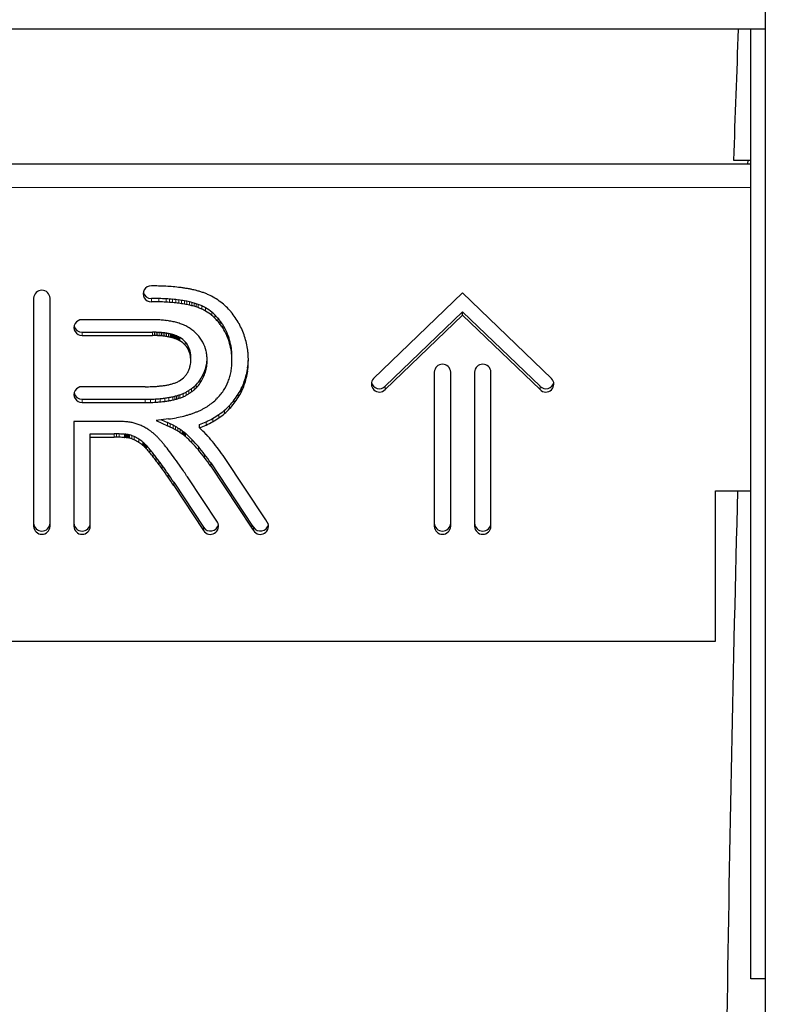
# Model space of a CAD drawing. Units: millimetres. Extents: x 19 to 6079, y 22 to 5231.
# Drawn here: x 3861 to 4043, y 4276 to 4517 of the extents above; entities that cross this region are included whole.
import ezdxf

# ---------------------------------------------------------------- set-up
doc = ezdxf.new("R2010")
doc.units = ezdxf.units.MM
doc.header["$LTSCALE"] = 30
doc.linetypes.add('SLD-Solid', pattern=[0])

msp = doc.modelspace()

# ---------------------------------------------------------------- linework, layer by layer
at = {"color": 7, "linetype": 'SLD-Solid'}
for p, q in [((4043.07, 4547.74), (4043.07, 4086.22)), ((4043.07, 4514.48), (3339.57, 4514.48)), ((4039.57, 4282.65), (4039.57, 4514.48)), ((4033.57, 4481.57), (3345.57, 4481.57)), ((4033.57, 4481.57), (4033.57, 4481.57)), ((4039.57, 4481.57), (4033.57, 4481.57)), ((4035.32, 4482.5), (4039.57, 4482.5)), ((4038.78, 4482.5), (4038.75, 4481.57)), ((3969.2, 4450.15), (3947.49, 4429.23)), ((3990.91, 4429.23), (3969.2, 4450.15)), ((3864.51, 4448.82), (3864.51, 4393.1)), ((3868.51, 4393.1), (3868.51, 4448.82)), ((3950.32, 4427.3), (3969.2, 4445.5)), ((3969.2, 4444.7), (3969.2, 4445.5)), ((3969.2, 4445.5), (3988.09, 4427.3)), ((3893.55, 4443.55), (3876.33, 4443.55)), ((3950.32, 4426.5), (3969.2, 4444.7)), ((3969.2, 4444.7), (3988.09, 4426.5)), ((3876.33, 4440.49), (3893.55, 4440.49)), ((3876.33, 4439.69), (3893.55, 4439.69)), ((3902.86, 4433.67), (3902.86, 4434.48)), ((3912.91, 4433.62), (3912.91, 4434.42)), ((3962.29, 4430.76), (3962.29, 4393.1)), ((3966.29, 4393.1), (3966.29, 4430.76)), ((3972.11, 4430.76), (3972.11, 4393.1)), ((3976.11, 4393.1), (3976.11, 4430.76)), ((3891.7, 4427.2), (3876.33, 4427.2)), ((3876.33, 4424.15), (3891.7, 4424.15)), ((3876.33, 4423.35), (3891.7, 4423.35)), ((3884.12, 4418.73), (3874.33, 4418.73)), ((3874.33, 4418.73), (3874.33, 4393.1)), ((3897.41, 4419.33), (3894.4, 4418.93)), ((3894.4, 4418.93), (3897.14, 4417.66)), ((3895.74, 4419.11), (3897.14, 4418.46)), ((3905, 4417.17), (3905, 4417.98)), ((3878.33, 4414.87), (3878.33, 4415.67)), ((3878.33, 4415.67), (3884.12, 4415.67)), ((3878.33, 4393.1), (3878.33, 4414.87)), ((3878.33, 4414.87), (3884.12, 4414.87)), ((3921.16, 4394.7), (3911.09, 4409.88)), ((3907.73, 4408.59), (3917.79, 4393.43)), ((3907.73, 4407.79), (3917.79, 4392.62)), ((3909.34, 4394.13), (3902.05, 4405.17)), ((3898.69, 4403.89), (3905.96, 4392.87)), ((3898.69, 4403.09), (3905.96, 4392.07)), ((4030.91, 4401.81), (4039.57, 4401.81)), ((4030.91, 4365.05), (4030.91, 4401.81)), ((3921.53, 4394.14), (3921.16, 4394.7)), ((3917.79, 4393.43), (3918.16, 4392.87)), ((3917.79, 4392.62), (3918.16, 4392.06)), ((3348.24, 4365.05), (4030.91, 4365.05)), ((4043.07, 4282.65), (4039.57, 4282.65))]:
    msp.add_line(p, q, dxfattribs=at)
at = {"color": 8, "linetype": 'SLD-Solid', "lineweight": 18}
for p, q in [((4039.57, 4481.56), (3339.57, 4481.56)), ((4039.57, 4475.86), (3339.57, 4475.86)), ((3893.24, 4447.94), (3893.24, 4448.74)), ((3895.09, 4447.92), (3895.09, 4448.72)), ((3896.82, 4447.84), (3896.82, 4448.65)), ((3897.64, 4447.79), (3897.64, 4448.6)), ((3898.43, 4447.73), (3898.43, 4448.53)), ((3899.19, 4447.65), (3899.19, 4448.46)), ((3899.92, 4447.57), (3899.92, 4448.37)), ((3900.62, 4447.47), (3900.62, 4448.27)), ((3901.29, 4447.36), (3901.29, 4448.17)), ((3901.93, 4447.24), (3901.93, 4448.05)), ((3902.54, 4447.12), (3902.54, 4447.92)), ((3903.12, 4446.98), (3903.12, 4447.78)), ((3903.66, 4446.83), (3903.66, 4447.63)), ((3904.18, 4446.67), (3904.18, 4447.47)), ((3904.66, 4446.5), (3904.66, 4447.3)), ((3905.57, 4446.12), (3905.57, 4446.92)), ((3906.44, 4445.67), (3906.44, 4446.47)), ((3908.02, 4444.58), (3908.02, 4445.38)), ((3908.74, 4443.93), (3908.74, 4444.73)), ((3909.42, 4443.21), (3909.42, 4444.01)), ((3910.05, 4442.42), (3910.05, 4443.22)), ((3876.33, 4439.69), (3876.33, 4440.49)), ((3893.55, 4439.69), (3893.55, 4440.49)), ((3893.98, 4439.69), (3893.98, 4440.49)), ((3894.41, 4439.68), (3894.41, 4440.48)), ((3894.84, 4439.66), (3894.84, 4440.46)), ((3895.27, 4439.64), (3895.27, 4440.44)), ((3895.7, 4439.6), (3895.7, 4440.41)), ((3896.13, 4439.56), (3896.13, 4440.36)), ((3896.55, 4439.51), (3896.55, 4440.31)), ((3910.64, 4441.56), (3910.64, 4442.36)), ((3911.63, 4439.72), (3911.63, 4440.52)), ((3896.97, 4439.44), (3896.97, 4440.25)), ((3897.4, 4439.37), (3897.4, 4440.17)), ((3897.82, 4439.28), (3897.82, 4440.08)), ((3898.02, 4439.23), (3898.02, 4440.04)), ((3898.23, 4439.18), (3898.23, 4439.98)), ((3898.44, 4439.12), (3898.44, 4439.93)), ((3898.65, 4439.06), (3898.65, 4439.87)), ((3898.85, 4439), (3898.85, 4439.8)), ((3899.05, 4438.93), (3899.05, 4439.73)), ((3899.25, 4438.85), (3899.25, 4439.65)), ((3899.45, 4438.77), (3899.45, 4439.57)), ((3899.65, 4438.68), (3899.65, 4439.49)), ((3899.84, 4438.59), (3899.84, 4439.39)), ((3900.03, 4438.49), (3900.03, 4439.3)), ((3900.21, 4438.39), (3900.21, 4439.19)), ((3901.51, 4437.32), (3901.51, 4438.12)), ((3912.34, 4437.78), (3912.34, 4438.58)), ((3902.41, 4435.91), (3902.41, 4436.72)), ((3902.68, 4435.13), (3902.68, 4435.93)), ((3902.77, 4434.72), (3902.77, 4435.53)), ((3912.77, 4435.75), (3912.77, 4436.55)), ((3912.88, 4434.69), (3912.88, 4435.5)), ((3902.83, 4434.31), (3902.83, 4435.12)), ((3906.83, 4432.88), (3906.83, 4433.69)), ((3916.89, 4432.71), (3916.89, 4433.51)), ((3916.91, 4433.56), (3916.91, 4433.78)), ((3906.43, 4430.77), (3906.43, 4431.57)), ((3906.75, 4432.17), (3906.75, 4432.97)), ((3916.73, 4431), (3916.73, 4431.81)), ((3905.17, 4428.14), (3905.17, 4428.94)), ((3905.91, 4429.43), (3905.91, 4430.23)), ((3916.42, 4429.32), (3916.42, 4430.12)), ((3901.73, 4425.1), (3901.73, 4425.9)), ((3902.42, 4425.5), (3902.42, 4426.3)), ((3903.07, 4425.94), (3903.07, 4426.74)), ((3903.66, 4426.42), (3903.66, 4427.23)), ((3904.21, 4426.95), (3904.21, 4427.76)), ((3915.27, 4426.09), (3915.27, 4426.89)), ((3950.32, 4426.5), (3950.32, 4427.3)), ((3988.09, 4426.5), (3988.09, 4427.3)), ((3876.33, 4423.35), (3876.33, 4424.15)), ((3891.7, 4423.35), (3891.7, 4424.15)), ((3893, 4423.36), (3893, 4424.17)), ((3894.23, 4423.41), (3894.23, 4424.22)), ((3895.39, 4423.5), (3895.39, 4424.3)), ((3896.49, 4423.61), (3896.49, 4424.42)), ((3897.52, 4423.77), (3897.52, 4424.57)), ((3898.49, 4423.96), (3898.49, 4424.76)), ((3898.94, 4424.06), (3898.94, 4424.87)), ((3899.38, 4424.18), (3899.38, 4424.99)), ((3899.81, 4424.31), (3899.81, 4425.11)), ((3900.22, 4424.45), (3900.22, 4425.25)), ((3900.99, 4424.75), (3900.99, 4425.55)), ((3913.46, 4423.16), (3913.46, 4423.96)), ((3914.45, 4424.58), (3914.45, 4425.38)), ((3911.07, 4420.64), (3911.07, 4421.44)), ((3912.33, 4421.84), (3912.33, 4422.64)), ((3906.63, 4417.84), (3906.63, 4418.65)), ((3908.2, 4418.64), (3908.2, 4419.44)), ((3909.69, 4419.57), (3909.69, 4420.37)), ((3897.14, 4417.66), (3897.14, 4418.46)), ((3897.86, 4417.31), (3897.86, 4418.12)), ((3898.53, 4416.97), (3898.53, 4417.78)), ((3899.15, 4416.64), (3899.15, 4417.44)), ((3899.72, 4416.31), (3899.72, 4417.11)), ((3900.25, 4415.98), (3900.25, 4416.78)), ((3900.73, 4415.65), (3900.73, 4416.46)), ((3900.95, 4415.49), (3900.95, 4416.3)), ((3884.12, 4414.87), (3884.12, 4415.67)), ((3884.75, 4414.87), (3884.75, 4415.67)), ((3885.39, 4414.86), (3885.39, 4415.66)), ((3886.65, 4414.8), (3886.65, 4415.6)), ((3886.81, 4414.78), (3886.81, 4415.59)), ((3886.89, 4414.78), (3886.89, 4415.58)), ((3886.96, 4414.77), (3886.96, 4415.58)), ((3887.04, 4414.77), (3887.04, 4415.57)), ((3887.12, 4414.76), (3887.12, 4415.56)), ((3887.2, 4414.75), (3887.2, 4415.56)), ((3887.28, 4414.75), (3887.28, 4415.55)), ((3887.36, 4414.74), (3887.36, 4415.54)), ((3887.44, 4414.73), (3887.44, 4415.53)), ((3887.59, 4414.7), (3887.59, 4415.5)), ((3887.67, 4414.68), (3887.67, 4415.49)), ((3887.74, 4414.67), (3887.74, 4415.47)), ((3887.9, 4414.63), (3887.9, 4415.43)), ((3888.5, 4414.44), (3888.5, 4415.24)), ((3889.08, 4414.2), (3889.08, 4415.01)), ((3890.18, 4413.61), (3890.18, 4414.41)), ((3901.16, 4415.34), (3901.16, 4416.14)), ((3901.35, 4415.18), (3901.35, 4415.98)), ((3901.53, 4415.02), (3901.53, 4415.83)), ((3903.14, 4413.49), (3903.14, 4414.3)), ((3891.18, 4412.86), (3891.18, 4413.66)), ((3891.41, 4412.65), (3891.41, 4413.45)), ((3891.52, 4412.54), (3891.52, 4413.34)), ((3891.63, 4412.43), (3891.63, 4413.24)), ((3891.74, 4412.32), (3891.74, 4413.13)), ((3891.85, 4412.21), (3891.85, 4413.01)), ((3892.06, 4411.99), (3892.06, 4412.79)), ((3892.89, 4411.07), (3892.89, 4411.87)), ((3904.71, 4411.78), (3904.71, 4412.58)), ((3893.67, 4410.11), (3893.67, 4410.92)), ((3894.43, 4409.14), (3894.43, 4409.94)), ((3906.24, 4409.87), (3906.24, 4410.68)), ((3895.17, 4408.15), (3895.17, 4408.95)), ((3895.89, 4407.15), (3895.89, 4407.95)), ((3907.73, 4407.79), (3907.73, 4408.59)), ((3897.3, 4405.13), (3897.3, 4405.93)), ((3898.69, 4403.09), (3898.69, 4403.89)), ((3905.96, 4392.07), (3905.96, 4392.87)), ((3917.79, 4392.62), (3917.79, 4393.43)), ((3918.16, 4392.06), (3918.16, 4392.87))]:
    msp.add_line(p, q, dxfattribs=at)
at = {"color": 7, "linetype": 'SLD-Solid'}
for centre, radius, start, end in [((14159.42, 4136.77), 10130, 177.863169, 178.044181), ((3866.51, 4448.76), 2, 1.7137, 178.2863), ((3893.18, 4449.87), 1.93, 88.2863, 271.7137), ((3893.2, 4450.72), 1.98, 193.215, 270.8851), ((3893.24, 4370.83), 80.97, 88.7441, 90), ((3893.66, 4390.35), 61.44, 87.0893, 88.7442), ((3894.01, 4397.26), 54.52, 85.2248, 87.0894), ((3894.9, 4407.89), 43.85, 82.9072, 85.2249), ((3895.31, 4411.17), 40.55, 81.654, 82.9071), ((3896.32, 4418.05), 33.59, 80.1418, 81.654), ((3897.14, 4422.75), 28.82, 78.3803, 80.1418), ((3897.92, 4426.58), 24.91, 76.3438, 78.3804), ((3898.57, 4429.23), 22.18, 74.0575, 76.3439), ((3899.19, 4431.39), 19.94, 71.5154, 74.0576), ((3899.77, 4433.14), 18.1, 68.7191, 71.5156), ((3900.37, 4434.69), 16.43, 65.645, 68.7193), ((3893.17, 4371.64), 77.11, 88.5775, 89.9528), ((3893.17, 4370.83), 77.11, 88.5775, 89.9528), ((3893.73, 4394.13), 54.6, 86.7587, 88.5775), ((3893.73, 4393.33), 54.6, 86.7587, 88.5775), ((3893.61, 4392.09), 56.65, 85.9266, 86.7586), ((3893.61, 4391.28), 56.65, 85.9266, 86.7586), ((3894.63, 4406.38), 42.32, 84.8521, 85.9266), ((3894.63, 4405.58), 42.32, 84.8521, 85.9266), ((3894.33, 4403.06), 45.66, 83.8928, 84.8521), ((3894.33, 4402.25), 45.66, 83.8928, 84.8521), ((3895.51, 4414.01), 34.64, 82.6762, 83.8928), ((3895.51, 4413.21), 34.64, 82.6762, 83.8928), ((3895.31, 4412.46), 36.21, 81.5579, 82.6762), ((3895.31, 4411.65), 36.21, 81.5579, 82.6762), ((3896.53, 4420.73), 27.85, 80.1625, 81.5579), ((3896.53, 4419.92), 27.85, 80.1625, 81.5579), ((3896.47, 4420.37), 28.21, 78.843, 80.1625), ((3897.68, 4426.51), 21.95, 77.2202, 78.8431), ((3897.77, 4426.88), 21.57, 75.6432, 77.2202), ((3898.92, 4431.37), 16.94, 73.7275, 75.6433), ((3899.13, 4432.1), 16.18, 71.8175, 73.7275), ((3900.79, 4435.59), 15.44, 52.6256, 65.6678), ((3900.59, 4435.34), 15.76, 46.2584, 52.6067), ((3896.47, 4419.56), 28.21, 78.843, 80.1625), ((3897.68, 4425.71), 21.95, 77.2202, 78.8431), ((3897.77, 4426.07), 21.57, 75.6432, 77.2202), ((3898.92, 4430.57), 16.94, 73.7275, 75.6433), ((3899.13, 4431.3), 16.18, 71.8175, 73.7275), ((3900.18, 4435.31), 12.8, 69.5215, 71.8177), ((3900.18, 4434.51), 12.8, 69.5215, 71.8177), ((3900.23, 4435.42), 12.68, 65.0539, 69.5232), ((3900.23, 4434.62), 12.68, 65.0539, 69.5232), ((3900.73, 4436.5), 11.49, 60.205, 65.0546), ((3900.73, 4435.7), 11.49, 60.205, 65.0546), ((3900.78, 4436.59), 11.39, 50.5246, 60.2159), ((3900.78, 4435.78), 11.39, 50.5246, 60.2159), ((3900.82, 4436.64), 11.32, 45.5977, 50.5139), ((3900.52, 4435.27), 15.86, 39.9746, 46.2582), ((3899.39, 4434.32), 17.33, 34.2444, 39.9733), ((3876.27, 4441.62), 1.93, 88.2863, 271.7137), ((3893.55, 4411.41), 32.14, 87.8784, 90), ((3893.79, 4417.74), 25.8, 85.2368, 87.8785), ((3893.99, 4420.21), 23.32, 82.3168, 85.2369), ((3894.48, 4423.86), 19.64, 78.8519, 82.3171), ((3895, 4426.5), 16.95, 76.8444, 78.8515), ((3895.33, 4427.91), 15.5, 74.6508, 76.8445), ((3895.76, 4429.48), 13.88, 72.2026, 74.651), ((3896.07, 4430.42), 12.88, 69.566, 72.2028), ((3900.82, 4435.84), 11.32, 45.5977, 50.5139), ((3900.15, 4435.95), 12.28, 40.9915, 45.5972), ((3900.15, 4435.15), 12.28, 40.9915, 45.5972), ((3899.79, 4435.64), 12.76, 36.4483, 40.9913), ((3899.79, 4434.84), 12.76, 36.4483, 40.9913), ((3898.34, 4434.57), 14.56, 32.3404, 36.4476), ((3898.37, 4433.62), 18.57, 28.9135, 34.2434), ((3876.3, 4442.47), 1.98, 193.215, 270.8851), ((3893.51, 4405.43), 35.06, 89.2338, 89.9362), ((3893.67, 4417.46), 23.03, 88.1637, 89.2338), ((3893.51, 4412.3), 28.19, 87.2896, 88.1637), ((3893.91, 4420.7), 19.78, 86.0444, 87.2896), ((3893.66, 4417.12), 23.38, 84.9916, 86.0444), ((3894.19, 4423.25), 17.22, 83.564, 84.9916), ((3893.91, 4420.74), 19.75, 82.3204, 83.564), ((3894.59, 4425.74), 14.7, 80.6515, 82.3205), ((3896.44, 4431.43), 11.81, 66.6936, 69.5662), ((3896.76, 4432.16), 11.02, 63.6196, 66.6938), ((3897.23, 4433.11), 9.95, 56.8412, 63.6249), ((3897.63, 4433.69), 9.25, 28.082, 56.9666), ((3898.34, 4433.77), 14.56, 32.3404, 36.4476), ((3897.93, 4434.31), 15.05, 24.3642, 32.3423), ((3897.93, 4433.51), 15.05, 24.3642, 32.3423), ((3898.91, 4434.76), 13.97, 15.8935, 24.3634), ((3898.47, 4433.68), 18.46, 18.2484, 28.9232), ((3893.51, 4404.63), 35.06, 89.2338, 89.9362), ((3893.67, 4416.66), 23.03, 88.1637, 89.2338), ((3893.51, 4411.5), 28.19, 87.2896, 88.1637), ((3893.91, 4419.9), 19.78, 86.0444, 87.2896), ((3893.66, 4416.31), 23.38, 84.9916, 86.0444), ((3894.19, 4422.45), 17.22, 83.564, 84.9916), ((3893.91, 4419.94), 19.75, 82.3204, 83.564), ((3894.59, 4424.94), 14.7, 80.6515, 82.3205), ((3894.33, 4424.18), 16.28, 79.144, 80.6515), ((3894.33, 4423.38), 16.28, 79.144, 80.6515), ((3894.99, 4427.63), 12.77, 77.2187, 79.1441), ((3894.99, 4426.83), 12.77, 77.2187, 79.1441), ((3894.48, 4425.36), 15.1, 76.4028, 77.2185), ((3894.48, 4424.56), 15.1, 76.4028, 77.2185), ((3895.59, 4429.95), 10.37, 75.2149, 76.4029), ((3895.59, 4429.15), 10.37, 75.2149, 76.4029), ((3895.08, 4428.04), 12.35, 74.2174, 75.2149), ((3895.08, 4427.23), 12.35, 74.2174, 75.2149), ((3896.01, 4431.31), 8.95, 72.8419, 74.2174), ((3896.01, 4430.51), 8.95, 72.8419, 74.2174), ((3895.6, 4429.99), 10.34, 71.6517, 72.8418), ((3895.6, 4429.19), 10.34, 71.6517, 72.8418), ((3896.4, 4432.4), 7.8, 70.0773, 71.6518), ((3896.4, 4431.59), 7.8, 70.0773, 71.6518), ((3896.06, 4431.46), 8.79, 68.6832, 70.0772), ((3896.06, 4430.66), 8.79, 68.6832, 70.0772), ((3896.76, 4433.27), 6.86, 66.899, 68.6833), ((3896.76, 4432.46), 6.86, 66.899, 68.6833), ((3896.47, 4432.59), 7.59, 65.2912, 66.8989), ((3896.47, 4431.79), 7.59, 65.2912, 66.8989), ((3897.1, 4433.96), 6.08, 63.2887, 65.2913), ((3897.1, 4433.16), 6.08, 63.2887, 65.2913), ((3896.85, 4433.45), 6.66, 61.4613, 63.2886), ((3896.85, 4432.65), 6.66, 61.4613, 63.2886), ((3897.42, 4434.5), 5.46, 59.2375, 61.4615), ((3897.42, 4433.69), 5.46, 59.2375, 61.4615), ((3897.36, 4434.4), 5.58, 41.8949, 59.2841), ((3897.36, 4433.59), 5.58, 41.8949, 59.2841), ((3897.65, 4434.65), 5.2, 23.425, 41.8965), ((3897.88, 4433.84), 8.96, 13.2504, 27.9748), ((3898.91, 4433.95), 13.97, 15.8935, 24.3634), ((3898.21, 4434.56), 14.69, 7.7852, 15.8909), ((3899.32, 4433.96), 17.56, 12.6429, 18.2383), ((3897.65, 4433.85), 5.2, 23.425, 41.8965), ((3897.58, 4434.63), 5.26, 14.3449, 23.3855), ((3897.58, 4433.82), 5.26, 14.3449, 23.3855), ((3897.39, 4434.58), 5.46, 9.9998, 14.3386), ((3897.05, 4434.52), 5.81, 5.9167, 9.9994), ((3900.5, 4434.46), 6.27, 12.574, 13.2294), ((3890.01, 4432.12), 17.02, 12.3325, 12.5739), ((3900.46, 4434.4), 6.32, 11.6825, 12.3326), ((3889.59, 4432.16), 17.42, 11.4467, 11.6825), ((3900.42, 4434.35), 6.37, 10.802, 11.4467), ((3889.16, 4432.2), 17.83, 10.5716, 10.802), ((3900.37, 4434.29), 6.42, 9.9322, 10.5716), ((3898.21, 4433.76), 14.69, 7.7852, 15.8909), ((3897.76, 4434.5), 15.14, 3.7805, 7.7819), ((3897.76, 4433.69), 15.14, 3.7805, 7.7819), ((3896.59, 4434.42), 16.32, 0.0001, 3.7802), ((3897.85, 4433.63), 19.07, 7.4972, 12.642), ((3899.39, 4433.83), 17.52, 4.6988, 7.4962), ((3897.39, 4433.78), 5.46, 9.9998, 14.3386), ((3897.05, 4433.72), 5.81, 5.9167, 9.9994), ((3896.64, 4433.67), 6.22, 350.6473, 5.9159), ((3896.64, 4434.48), 6.22, 0.0003, 5.9169), ((3888.71, 4432.25), 18.26, 9.7072, 9.9322), ((3900.33, 4434.24), 6.48, 9.0731, 9.7073), ((3888.25, 4432.31), 18.7, 8.8534, 9.0731), ((3900.28, 4434.18), 6.53, 8.2244, 8.8535), ((3887.78, 4432.38), 19.16, 8.01, 8.2244), ((3897.23, 4434.38), 9.63, 351.5793, 355.8851), ((3900.24, 4434.13), 6.58, 7.3861, 8.01), ((3887.3, 4432.45), 19.63, 7.1768, 7.386), ((3900.19, 4434.08), 6.64, 6.5578, 7.1768), ((3886.8, 4432.54), 20.12, 6.3536, 6.5578), ((3900.14, 4434.02), 6.69, 5.7395, 6.3536), ((3886.29, 4432.63), 20.62, 5.5403, 5.7395), ((3900.09, 4433.97), 6.74, 4.931, 5.5403), ((3885.76, 4432.73), 21.13, 4.7365, 4.931), ((3900.05, 4433.92), 6.8, 4.1319, 4.7365), ((3885.23, 4432.85), 21.65, 3.9422, 4.1319), ((3900, 4433.86), 6.85, 3.3422, 3.9422), ((3884.69, 4432.97), 22.19, 3.157, 3.3421), ((3896.64, 4434.42), 10.21, 355.8856, 357.7844), ((3896.64, 4433.62), 10.21, 355.8855, 359.9998), ((3899.95, 4433.81), 6.9, 2.5614, 3.157), ((3884.13, 4433.1), 22.73, 2.3807, 2.5614), ((3899.9, 4433.76), 6.95, 1.7895, 2.3807), ((3883.58, 4433.25), 23.28, 1.6131, 1.7895), ((3899.86, 4433.71), 7, 1.0262, 1.6131), ((3883.01, 4433.41), 23.85, 0.854, 1.0262), ((3899.81, 4433.66), 7.04, 0.2712, 0.854), ((3882.44, 4433.57), 24.41, 0.103, 0.2712), ((3896.59, 4433.62), 16.32, 0.0001, 3.7802), ((3894.95, 4433.64), 17.96, 357.7028, 359.9284), ((3898.34, 4434.35), 18.57, 352.1187, 357.3968), ((3896.16, 4433.57), 20.75, 2.3381, 4.6986), ((3895.2, 4434.5), 21.72, 357.3974, 358.8615), ((3895.2, 4433.69), 21.71, 357.3974, 359.6535), ((3898.66, 4433.67), 18.25, 359.6536, 2.338), ((3897.31, 4433.34), 5.47, 326.8293, 331.1984), ((3896.75, 4433.65), 6.11, 331.1991, 335.1), ((3897.12, 4433.48), 5.7, 335.0999, 339.2767), ((3896.48, 4433.72), 6.39, 339.2773, 343.0044), ((3896.95, 4433.58), 5.9, 343.0044, 347.0372), ((3896.28, 4433.73), 6.58, 347.0376, 350.6507), ((3897.37, 4434.35), 9.48, 334.2145, 342.935), ((3897.37, 4433.55), 9.48, 334.2145, 342.935), ((3897.34, 4434.36), 9.51, 342.9375, 351.5753), ((3897.34, 4433.56), 9.51, 342.9375, 351.5753), ((3897.23, 4433.58), 9.63, 351.5793, 355.8851), ((3898.72, 4433.46), 14.19, 347.0923, 349.7107), ((3899.77, 4433.26), 13.12, 349.7107, 352.5864), ((3897.18, 4433.6), 15.74, 352.5866, 355.0254), ((3898.29, 4433.51), 14.62, 355.0254, 357.7027), ((3899.11, 4434.25), 17.8, 346.6058, 352.1179), ((3899.11, 4433.44), 17.8, 346.6058, 352.1179), ((3898.34, 4433.55), 18.57, 352.1187, 357.3968), ((3964.29, 4430.7), 2, 1.7137, 178.2863), ((3974.11, 4430.7), 2, 1.7137, 178.2863), ((3896.15, 4435.75), 8.14, 289.8264, 292.8282), ((3896.5, 4434.92), 7.24, 292.8279, 296.1963), ((3896.79, 4434.33), 6.58, 296.1959, 299.9026), ((3897.42, 4433.24), 5.33, 299.8528, 318.091), ((3897.46, 4433.19), 5.26, 318.1413, 322.7183), ((3897.01, 4433.54), 5.83, 322.7191, 326.8294), ((3897.83, 4433.86), 8.83, 316.2971, 326.2006), ((3896.39, 4434.83), 10.57, 326.1707, 334.2142), ((3896.39, 4434.03), 10.57, 326.1707, 334.2142), ((3900.5, 4433.07), 12.37, 326.5172, 338.1798), ((3901.24, 4432.77), 11.57, 338.196, 341.3174), ((3899.65, 4433.3), 13.24, 341.3177, 344.0622), ((3900.74, 4432.99), 12.11, 344.0621, 347.0921), ((3900.7, 4433.87), 16.15, 334.4123, 346.5937), ((3900.7, 4433.07), 16.15, 334.4123, 346.5937), ((3948.9, 4427.86), 1.96, 136.0646, 316.0646), ((3948.9, 4428.74), 2.02, 193.7702, 314.3965), ((3989.5, 4427.86), 1.96, 223.9354, 43.9354), ((3989.5, 4428.74), 2.02, 225.6035, 346.2298), ((3876.27, 4425.27), 1.93, 88.2863, 271.7137), ((3891.7, 4475.53), 48.33, 270, 271.0191), ((3891.86, 4466.26), 39.06, 271.0191, 272.2802), ((3892, 4462.73), 35.52, 272.2802, 273.6662), ((3892.35, 4457.35), 30.14, 273.6662, 275.299), ((3892.71, 4453.41), 26.17, 275.2989, 277.1776), ((3893.62, 4446.23), 18.94, 277.1774, 279.774), ((3893.91, 4444.51), 17.19, 279.7742, 281.2052), ((3894.37, 4442.2), 14.84, 281.2051, 282.8651), ((3894.92, 4439.79), 12.37, 282.865, 284.8555), ((3895.36, 4438.12), 10.64, 284.8553, 287.1639), ((3895.79, 4436.75), 9.2, 287.1637, 289.8267), ((3896.65, 4435.6), 10.95, 293.3887, 297.6493), ((3896.87, 4435.18), 10.47, 297.649, 302.0055), ((3897.32, 4434.45), 9.61, 302.0049, 306.663), ((3897.32, 4433.65), 9.61, 302.0049, 306.663), ((3897.46, 4434.27), 9.39, 306.6628, 311.3679), ((3897.46, 4433.47), 9.39, 306.6628, 311.3679), ((3897.81, 4433.88), 8.86, 311.3675, 316.3086), ((3897.81, 4433.07), 8.86, 311.3675, 316.3086), ((3897.83, 4433.05), 8.83, 316.2971, 326.2006), ((3900.18, 4433.28), 12.76, 320.7651, 326.5304), ((3901.01, 4433.72), 15.82, 328.1783, 334.4225), ((3901.01, 4432.92), 15.82, 328.1783, 334.4225), ((3876.3, 4426.13), 1.98, 193.215, 270.8851), ((3891.67, 4478.4), 54.25, 270.0303, 271.4042), ((3892.02, 4463.87), 39.72, 271.4042, 273.1835), ((3892.17, 4461.17), 37.01, 273.1834, 274.9907), ((3892.17, 4460.37), 37.01, 273.1834, 274.9907), ((3892.98, 4451.96), 27.77, 274.9906, 277.2675), ((3892.98, 4451.16), 27.77, 274.9906, 277.2675), ((3893.32, 4449.32), 25.1, 277.2674, 279.645), ((3893.32, 4448.51), 25.1, 277.2674, 279.645), ((3894.3, 4443.52), 19.22, 279.6448, 282.5739), ((3894.3, 4442.72), 19.22, 279.6448, 282.5739), ((3894.65, 4441.96), 17.62, 282.5742, 284.1023), ((3894.65, 4441.16), 17.62, 282.5742, 284.1023), ((3895.19, 4439.83), 15.42, 284.1023, 285.798), ((3895.19, 4439.02), 15.42, 284.1023, 285.798), ((3895.41, 4439.02), 14.59, 285.798, 287.5393), ((3895.41, 4438.22), 14.59, 285.798, 287.5393), ((3895.93, 4437.37), 12.86, 287.5393, 289.4592), ((3895.93, 4436.57), 12.86, 287.5393, 289.4592), ((3896.16, 4436.73), 12.17, 289.4578, 293.3892), ((3896.16, 4435.92), 12.17, 289.4578, 293.3892), ((3896.65, 4434.8), 10.95, 293.3887, 297.6493), ((3896.87, 4434.38), 10.47, 297.649, 302.0055), ((3900.7, 4432.53), 11.86, 309.1135, 315.5978), ((3898.72, 4434.47), 14.64, 315.6003, 320.766), ((3899.75, 4434.54), 17.32, 316.5939, 322.3411), ((3900.02, 4434.34), 16.98, 322.3412, 328.1785), ((3900.02, 4433.53), 16.98, 322.3412, 328.1785), ((3891.67, 4477.6), 54.25, 270.0303, 271.4042), ((3892.02, 4463.07), 39.72, 271.4042, 273.1835), ((3896.64, 4439.6), 20.06, 290.4439, 292.751), ((3897.23, 4438.2), 18.54, 292.7509, 295.1735), ((3897.87, 4436.83), 17.03, 295.1734, 297.7357), ((3898.42, 4435.79), 15.85, 297.7356, 300.4148), ((3899.01, 4434.79), 14.69, 300.4146, 303.2309), ((3899.62, 4433.85), 13.57, 303.2267, 309.1148), ((3900.37, 4433.87), 16.41, 304.6119, 310.7202), ((3899.98, 4434.32), 17, 310.7206, 316.5935), ((3899.98, 4433.52), 17, 310.7206, 316.5935), ((3899.75, 4433.74), 17.32, 316.5939, 322.3411), ((3884.07, 4340.61), 78.11, 89.4289, 89.9603), ((3884.41, 4375.3), 43.43, 88.5395, 89.4289), ((3884.45, 4376.69), 42.03, 87.6869, 88.5395), ((3885.1, 4392.78), 25.93, 86.4088, 87.6869), ((3885.28, 4395.67), 23.04, 85.0834, 86.4088), ((3892.56, 4455.94), 36.94, 277.5431, 280.6224), ((3893.98, 4448.37), 29.23, 280.622, 284.2705), ((3894.72, 4445.46), 26.23, 284.2711, 286.2087), ((3895.38, 4443.18), 23.86, 286.2086, 288.2722), ((3895.98, 4441.39), 21.97, 288.2721, 290.444), ((3896.5, 4440.99), 24.53, 290.2628, 294.3841), ((3898.14, 4437.37), 20.56, 294.383, 299.2903), ((3898.14, 4436.57), 20.56, 294.383, 299.2903), ((3898.95, 4435.93), 18.9, 299.2894, 304.6136), ((3898.95, 4435.12), 18.9, 299.2894, 304.6136), ((3900.37, 4433.07), 16.41, 304.6119, 310.7202), ((3885.96, 4403.58), 15.1, 83.2267, 85.0834), ((3886.17, 4405.35), 13.31, 82.2417, 83.2266), ((3886.52, 4407.9), 10.74, 81.0751, 82.2417), ((3886.66, 4408.79), 9.84, 79.8598, 81.0752), ((3886.98, 4410.58), 8.02, 78.4371, 79.8598), ((3885.96, 4407.27), 11.47, 71.7792, 76.779), ((3885.68, 4406.4), 12.39, 67.0781, 71.7793), ((3885.5, 4405.99), 12.84, 62.4392, 67.0783), ((3884.76, 4404.57), 14.43, 58.1957, 62.4389), ((3887.82, 4409.49), 8.64, 56.3005, 58.2074), ((3887.04, 4408.33), 10.04, 54.6136, 56.3004), ((3886.9, 4408.14), 10.28, 52.9209, 54.6136), ((3885.81, 4406.69), 12.08, 51.4409, 52.9208), ((3881.62, 4384.99), 36.89, 63.8878, 65.1222), ((3881.62, 4384.19), 36.89, 63.8878, 65.1222), ((3885.63, 4393.17), 27.78, 62.3386, 63.8879), ((3885.63, 4392.37), 27.78, 62.3386, 63.8879), ((3885.99, 4393.86), 27.01, 60.8375, 62.3385), ((3885.99, 4393.05), 27.01, 60.8375, 62.3385), ((3889.25, 4399.7), 20.32, 58.9653, 60.8377), ((3889.25, 4398.9), 20.32, 58.9653, 60.8377), ((3890.05, 4401.03), 18.76, 57.0709, 58.9654), ((3890.05, 4400.23), 18.76, 57.0709, 58.9654), ((3892.63, 4405.02), 14.01, 54.7128, 57.0712), ((3893.35, 4406.03), 12.77, 53.4907, 54.7121), ((3894.51, 4407.6), 10.82, 52.1064, 53.4907), ((3896.5, 4440.19), 24.53, 290.2628, 294.3841), ((3880.59, 4391.23), 35.62, 43.0972, 46.7491), ((3884.12, 4331.07), 84.61, 89.572, 90), ((3884.12, 4330.26), 84.61, 89.572, 90), ((3884.5, 4381.06), 34.62, 88.526, 89.572), ((3884.5, 4380.25), 34.62, 88.526, 89.572), ((3884.72, 4389.76), 25.91, 85.7314, 88.5262), ((3884.72, 4388.96), 25.91, 85.7314, 88.5262), ((3891.48, 4480.37), 64.95, 265.7313, 265.8706), ((3891.48, 4479.57), 64.95, 265.7313, 265.8706), ((3888.59, 4440.33), 24.81, 265.8706, 266.053), ((3888.59, 4439.53), 24.81, 265.8706, 266.053), ((3885.04, 4388.89), 26.76, 85.8839, 86.053), ((3885.04, 4388.08), 26.76, 85.8839, 86.053), ((3884.88, 4386.68), 28.97, 85.7277, 85.8839), ((3884.88, 4385.87), 28.97, 85.7277, 85.8839), ((3886.38, 4406.68), 8.91, 85.22, 85.7277), ((3886.38, 4405.88), 8.91, 85.22, 85.7277), ((3886.36, 4406.45), 9.14, 84.725, 85.22), ((3886.36, 4405.65), 9.14, 84.725, 85.22), ((3886.73, 4410.47), 5.11, 83.8398, 84.725), ((3886.73, 4409.66), 5.11, 83.8398, 84.725), ((3886.76, 4410.76), 4.82, 82.9013, 83.8398), ((3886.76, 4409.95), 4.82, 82.9013, 83.8398), ((3886.94, 4412.18), 3.38, 81.564, 82.9014), ((3886.94, 4411.38), 3.38, 81.564, 82.9014), ((3886.97, 4412.41), 3.16, 78.7017, 81.5643), ((3886.97, 4411.6), 3.16, 78.7017, 81.5643), ((3886.85, 4411.77), 3.8, 77.5137, 78.7013), ((3886.85, 4410.97), 3.8, 77.5137, 78.7013), ((3886.64, 4410.85), 4.75, 76.5618, 77.5136), ((3886.64, 4410.05), 4.75, 76.5618, 77.5136), ((3886.27, 4409.28), 6.36, 75.1416, 76.5619), ((3886.27, 4408.48), 6.36, 75.1416, 76.5619), ((3885.99, 4408.23), 7.45, 70.2981, 75.1436), ((3885.99, 4407.43), 7.45, 70.2981, 75.1436), ((3885.81, 4407.74), 7.97, 65.7775, 70.2982), ((3885.81, 4406.94), 7.97, 65.7775, 70.2982), ((3885.67, 4407.43), 8.31, 57.1467, 65.7852), ((3885.67, 4406.63), 8.31, 57.1467, 65.7852), ((3885.54, 4407.22), 8.56, 48.8019, 57.1469), ((3885.68, 4406.52), 12.3, 49.946, 51.4409), ((3884.17, 4404.73), 14.65, 48.6549, 49.9459), ((3883.64, 4404.13), 15.45, 46.1021, 48.6557), ((3879.92, 4400.26), 20.82, 44.0976, 46.1017), ((3878.8, 4399.18), 22.37, 42.1263, 44.0976), ((3872.22, 4393.23), 31.24, 40.6359, 42.126), ((3892.63, 4404.21), 14.01, 54.7128, 57.0712), ((3893.35, 4405.23), 12.77, 53.4907, 54.7121), ((3894.51, 4406.8), 10.82, 52.1064, 53.4907), ((3894.95, 4408.17), 10.1, 50.6832, 52.1064), ((3894.95, 4407.37), 10.1, 50.6832, 52.1064), ((3895.94, 4409.38), 8.54, 49.0708, 50.6833), ((3895.94, 4408.58), 8.54, 49.0708, 50.6833), ((3881.53, 4393.21), 30.19, 44.2932, 48.5083), ((3881.53, 4392.41), 30.19, 44.2932, 48.5083), ((3877.45, 4389.23), 35.9, 40.5796, 44.2925), ((3876.41, 4387.32), 41.35, 39.8524, 43.0967), ((3885.54, 4406.42), 8.56, 48.8019, 57.1469), ((3885.18, 4406.82), 9.1, 46.8353, 48.7915), ((3885.18, 4406.01), 9.1, 46.8353, 48.7915), ((3885.74, 4407.41), 8.29, 45.7623, 46.8349), ((3885.74, 4406.6), 8.29, 45.7623, 46.8349), ((3882.57, 4404.15), 12.83, 45.0696, 45.7622), ((3882.57, 4403.35), 12.83, 45.0696, 45.7622), ((3882.96, 4404.55), 12.27, 44.3456, 45.0696), ((3882.96, 4403.75), 12.27, 44.3456, 45.0696), ((3873.19, 4395), 25.94, 44.0031, 44.3455), ((3873.19, 4394.19), 25.94, 44.0031, 44.3455), ((3873.91, 4395.69), 24.93, 43.2913, 44.0032), ((3873.91, 4394.89), 24.93, 43.2913, 44.0032), ((3872.42, 4394.29), 26.98, 40.6642, 43.2923), ((3872.42, 4393.48), 26.98, 40.6642, 43.2923), ((3867.91, 4390.42), 32.92, 38.5129, 40.6639), ((3871.44, 4392.56), 32.27, 39.1148, 40.6359), ((3854.22, 4378.55), 54.47, 37.1064, 39.115), ((3825.07, 4356.5), 91.02, 35.7054, 37.106), ((3877.45, 4388.42), 35.9, 40.5796, 44.2925), ((3874.58, 4386.77), 39.67, 37.0537, 40.5794), ((3874.58, 4385.97), 39.67, 37.0537, 40.5794), ((3874.06, 4385.36), 44.4, 36.7313, 39.8522), ((3867.69, 4380.6), 52.36, 33.994, 36.7309), ((3867.91, 4389.61), 32.92, 38.5129, 40.6639), ((3854.6, 4379.82), 49.93, 37.0959, 38.5124), ((3854.6, 4379.02), 49.93, 37.0959, 38.5124), ((3835.41, 4365.31), 73.99, 36.1405, 37.0957), ((3835.41, 4364.51), 73.99, 36.1405, 37.0957), ((3794.95, 4334.86), 128.1, 34.5672, 35.7053), ((3867.98, 4381.79), 47.94, 33.9883, 37.0532), ((3867.98, 4380.99), 47.94, 33.9883, 37.0532), ((3803.42, 4341.95), 113.61, 35.5185, 36.1404), ((3803.42, 4341.15), 113.61, 35.5185, 36.1404), ((3789.03, 4331.68), 131.29, 34.4429, 35.5187), ((3789.03, 4330.87), 131.29, 34.4429, 35.5187), ((3733.65, 4292.62), 202.55, 33.7558, 34.5671), ((3700.76, 4271.14), 238.32, 33.8505, 34.4428), ((3700.76, 4270.34), 238.32, 33.8505, 34.4428), ((14162.73, 4132.39), 10130, 178.475979, 179.93139), ((3866.51, 4393.96), 2, 181.7137, 358.2863), ((3866.51, 4393.16), 2, 181.7137, 358.2863), ((3876.33, 4393.96), 2, 181.7137, 358.2863), ((3876.33, 4393.16), 2, 181.7137, 358.2863), ((3907.64, 4393.12), 1.98, 212.229, 30.7799), ((3907.65, 4393.97), 2.01, 213.2642, 346.4387), ((3919.84, 4393.12), 1.98, 212.3438, 30.9039), ((3919.85, 4393.97), 2.01, 213.3815, 346.4404), ((3964.29, 4393.96), 2, 181.7137, 358.2863), ((3964.29, 4393.16), 2, 181.7137, 358.2863), ((3974.11, 4393.96), 2, 181.7137, 358.2863), ((3974.11, 4393.16), 2, 181.7137, 358.2863)]:
    msp.add_arc(centre, radius, start, end, dxfattribs=at)

doc.saveas('drawing.dxf')
